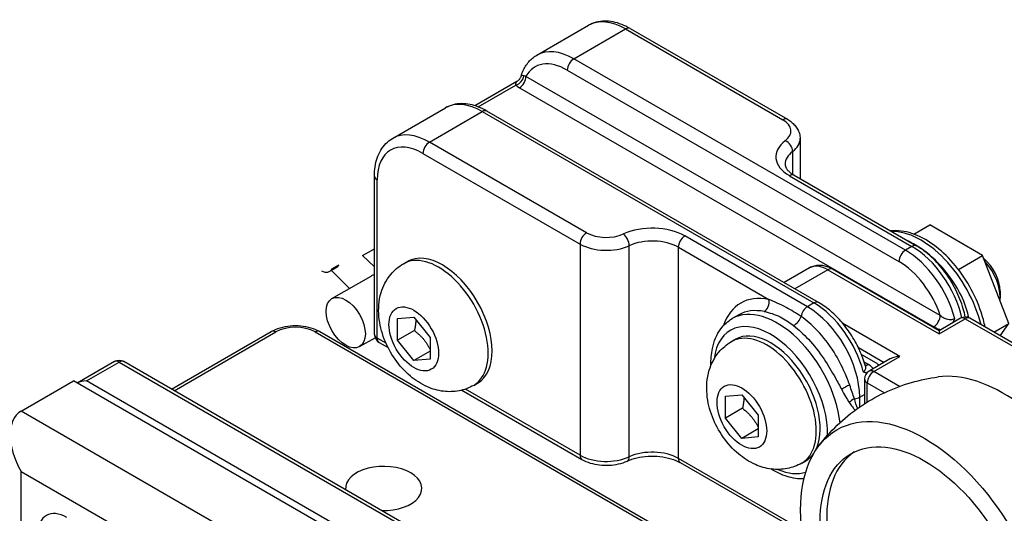
# Model space of a CAD drawing. Units: inches. Extents: x -638 to 4653, y 18 to 1622.
# Drawn here: x 3596 to 3596, y 672 to 673 of the extents above; entities that cross this region are included whole.
import ezdxf

# ---------------------------------------------------------------- set-up
doc = ezdxf.new("R2010")
doc.units = ezdxf.units.IN
doc.header["$MEASUREMENT"] = 0
doc.layers.add('A-GLAZ', color=4, linetype='Continuous')
doc.layers.add('Visible (ISO)', color=8, linetype='Continuous')

# ---------------------------------------------------------------- blocks, each defined once
blk = doc.blocks.new('A$C4E412F37')
at = {"layer": 'Visible (ISO)'}
for p, q in [((10.69933, 8.58676), (10.71995, 8.59866)), ((10.71408, 8.5853), (10.7347, 8.5972)), ((10.7347, 8.5972), (10.79747, 8.56096)), ((10.73654, 8.59738), (10.79931, 8.56114)), ((10.84643, 8.50889), (10.71408, 8.5853)), ((10.86031, 8.48281), (10.69498, 8.57826)), ((10.71147, 8.58078), (10.84382, 8.50437)), ((10.69136, 8.57622), (10.67461, 8.56655)), ((10.67595, 8.56608), (10.691, 8.57477)), ((10.69237, 8.57374), (10.8577, 8.47829)), ((10.64172, 8.5535), (10.66283, 8.56568)), ((10.65647, 8.55204), (10.67757, 8.56422)), ((10.67757, 8.56422), (10.80992, 8.48781)), ((10.81177, 8.48799), (10.67942, 8.5644)), ((10.71919, 8.51583), (10.65647, 8.55204)), ((10.8044, 8.55343), (10.8044, 8.53741)), ((10.65387, 8.54752), (10.71658, 8.51132)), ((10.8014, 8.54829), (10.8014, 8.53916)), ((10.63453, 8.47526), (10.63453, 8.53849)), ((10.80012, 8.53863), (10.84903, 8.51039)), ((10.80197, 8.53881), (10.85088, 8.51057)), ((10.63561, 8.47376), (10.63561, 8.53698)), ((10.84978, 8.51528), (10.85612, 8.51894)), ((10.8772, 8.50677), (10.85612, 8.51894)), ((10.80731, 8.4863), (10.7584, 8.51454)), ((10.71658, 8.51132), (10.71658, 8.42701)), ((10.73619, 8.42637), (10.73619, 8.51067)), ((10.62974, 8.5067), (10.63453, 8.50947)), ((10.63453, 8.50227), (10.62974, 8.5067)), ((10.7558, 8.51003), (10.79189, 8.48919)), ((10.7558, 8.42573), (10.7558, 8.51003)), ((10.84903, 8.51039), (10.84643, 8.50889)), ((10.86754, 8.5012), (10.8772, 8.50677)), ((10.88774, 8.47962), (10.8772, 8.50677)), ((10.61775, 8.50154), (10.62036, 8.50304)), ((10.64611, 8.50345), (10.64768, 8.50435)), ((10.61672, 8.50044), (10.61933, 8.50195)), ((10.61733, 8.50079), (10.62455, 8.49356)), ((10.80784, 8.50166), (10.79796, 8.49596)), ((10.80815, 8.50179), (10.798, 8.49594)), ((10.81552, 8.50106), (10.80232, 8.49344)), ((10.80784, 8.50166), (10.80784, 8.50161)), ((10.81552, 8.50106), (10.85985, 8.47547)), ((10.85985, 8.47672), (10.81737, 8.50125)), ((10.61755, 8.48952), (10.6332, 8.49855)), ((10.88424, 8.49247), (10.88424, 8.48989)), ((10.80992, 8.48781), (10.80731, 8.4863)), ((10.6437, 8.48157), (10.65022, 8.48215)), ((10.6437, 8.47288), (10.6437, 8.48157)), ((10.65022, 8.48215), (10.65673, 8.47404)), ((10.77992, 8.48306), (10.77731, 8.48156)), ((10.84421, 8.46644), (10.82147, 8.47956)), ((10.86844, 8.48168), (10.85985, 8.47672)), ((10.85985, 8.47547), (10.87028, 8.48149)), ((10.87028, 8.48149), (10.90803, 8.4597)), ((10.90987, 8.45988), (10.87212, 8.48168)), ((10.88171, 8.47614), (10.88774, 8.47962)), ((10.88426, 8.47467), (10.88774, 8.47962)), ((10.55348, 8.45339), (10.59336, 8.47641)), ((10.55456, 8.45276), (10.5952, 8.47623)), ((10.61084, 8.47623), (10.81933, 8.35585)), ((10.61269, 8.47641), (10.81827, 8.35771)), ((10.65048, 8.47679), (10.6437, 8.47288)), ((10.85985, 8.47672), (10.85985, 8.47547)), ((10.62861, 8.47036), (10.63479, 8.47392)), ((10.63916, 8.47171), (10.63561, 8.47376)), ((10.63638, 8.47207), (10.63997, 8.47)), ((10.65022, 8.46477), (10.6437, 8.47288)), ((10.65673, 8.47404), (10.65673, 8.46535)), ((10.77703, 8.4724), (10.7786, 8.4733)), ((10.65673, 8.46853), (10.65022, 8.46477)), ((10.82763, 8.46999), (10.83791, 8.46405)), ((10.53078, 8.46437), (10.5159, 8.45577)), ((10.51959, 8.45666), (10.53262, 8.46418)), ((10.53262, 8.46418), (10.78815, 8.31666)), ((10.78999, 8.31684), (10.53447, 8.46437)), ((10.65673, 8.46535), (10.65022, 8.46477)), ((10.82886, 8.46724), (10.83471, 8.46386)), ((10.83163, 8.46324), (10.82998, 8.46419)), ((10.84052, 8.46556), (10.83193, 8.4606)), ((10.83378, 8.46042), (10.84421, 8.46644)), ((10.84407, 8.45448), (10.83378, 8.46042)), ((10.49351, 8.44461), (10.51437, 8.45666)), ((10.84551, 8.26547), (10.51437, 8.45666)), ((10.85336, 8.26395), (10.51959, 8.45666)), ((10.67414, 8.45491), (10.6757, 8.45581)), ((10.83009, 8.45741), (10.83009, 8.44752)), ((10.83117, 8.4559), (10.83803, 8.45194)), ((10.83117, 8.4482), (10.83117, 8.4559)), ((10.66943, 8.45299), (10.71734, 8.42533)), ((10.71658, 8.42701), (10.67085, 8.45341)), ((10.77462, 8.45052), (10.78114, 8.4511)), ((10.77462, 8.44182), (10.77462, 8.45052)), ((10.78114, 8.4511), (10.78766, 8.44299)), ((10.82817, 8.45018), (10.83009, 8.45128)), ((10.82817, 8.44625), (10.82817, 8.45018)), ((10.84029, 8.2444), (10.49351, 8.44461)), ((10.7814, 8.44574), (10.77462, 8.44182)), ((10.78114, 8.43372), (10.77462, 8.44182)), ((10.78766, 8.44299), (10.78766, 8.4343)), ((10.78766, 8.43748), (10.78114, 8.43372)), ((10.78766, 8.4343), (10.78114, 8.43372)), ((10.80501, 8.39731), (10.7558, 8.42573)), ((10.80506, 8.42386), (10.80662, 8.42476)), ((10.49351, 8.23386), (10.49351, 8.42053)), ((10.49351, 8.42053), (11.33318, 7.93575)), ((10.75656, 8.42404), (10.80516, 8.39598))]:
    blk.add_line(p, q, dxfattribs=at)
for centre, start, end in [((10.87028, 8.47848), 60, 120), ((10.63822, 8.47526), 180, 240), ((10.53262, 8.46117), 60, 120), ((10.83378, 8.45741), 120, 180)]:
    blk.add_arc(centre, 0.00369, start, end, dxfattribs=at)
for centre, major_axis, ratio, start_param, end_param in [((10.7347, 8.57311), (-0.01475, 0.02555), 0.57735, 5.497787, 6.283185), ((10.7347, 8.59419), (0.00184, 0.00319), 0.57735, 0, 0.785398), ((10.71408, 8.56121), (-0.01475, 0.02555), 0.57735, 5.497787, 6.283185), ((10.71408, 8.58229), (0.00184, 0.00319), 0.57735, 0.785398, 2.356194), ((10.71147, 8.5597), (-0.01291, 0.02235), 0.57735, 5.497787, 6.625672), ((10.691, 8.57778), (0.00259, 0.00262), 0.704978, 4.092689, 5.554026), ((10.69237, 8.57675), (0.00184, 0.00319), 0.57735, 3.926991, 5.497787), ((10.67757, 8.54013), (-0.01475, 0.02555), 0.57735, 5.497787, 6.283185), ((10.67757, 8.56121), (0.00184, 0.00319), 0.57735, 0, 0.785398), ((10.79747, 8.55795), (0.00184, 0.00319), 0.57735, 0, 0.785398), ((10.78965, 8.55644), (0.01106, 0), 0.57735, 5.634827, 7.068583), ((10.65647, 8.52795), (-0.01475, 0.02555), 0.57735, 5.497787, 6.283185), ((10.65387, 8.52645), (-0.01291, 0.02235), 0.57735, 5.497787, 7.068583), ((10.65647, 8.54903), (-0.00184, -0.00319), 0.57735, 3.926991, 5.497787), ((10.81316, 8.54616), (-0.01844, 0), 0.57735, 5.634827, 7.068583), ((10.79846, 8.54957), (-0.00224, 0.00293), 0.65081, 3.848412, 5.419208), ((10.78965, 8.55343), (0.01475, 0), 0.57735, 5.634827, 6.283185), ((10.81316, 8.54315), (-0.01475, 0), 0.57735, 5.634827, 6.283185), ((10.63822, 8.53849), (-0.00369, 0), 0.57735, 0, 0.785398), ((10.80012, 8.53562), (0.00184, 0.00319), 0.57735, 0, 0.785398), ((10.74537, 8.50702), (-0.01844, 0), 0.57735, 3.926991, 5.384154), ((10.71919, 8.51282), (-0.00184, -0.00319), 0.57735, 3.926991, 5.497787), ((10.72701, 8.52035), (-0.01106, 0), 0.57735, 0.785398, 2.242562), ((10.73389, 8.51234), (0.00154, -0.00335), 0.508162, 0.83611, 2.406907), ((10.7584, 8.51153), (-0.00184, -0.00319), 0.57735, 3.926991, 5.497787), ((10.85258, 8.48365), (-0.01791, 0.03102), 0.57735, 4.250812, 5.978203), ((10.72701, 8.51734), (0.01475, 0), 0.57735, 3.926991, 5.384154), ((10.74537, 8.50401), (0.01475, 0), 0.57735, 0.785398, 2.242562), ((10.84903, 8.50738), (0.00184, 0.00319), 0.57735, 0, 0.785398), ((10.66012, 8.47918), (0.01401, -0.02427), 0.57735, 0, 3.141593), ((10.66169, 8.48008), (-0.01401, 0.02427), 0.57735, 3.141593, 6.283185), ((10.84643, 8.50587), (0.00184, 0.00319), 0.57735, 0.785398, 2.356194), ((10.84643, 8.4848), (-0.01475, 0.02555), 0.57735, 4.266828, 5.497787), ((10.84903, 8.4863), (0.01475, -0.02555), 0.57735, 1.085731, 2.356194), ((10.85415, 8.5115), (0.00215, 0.003), 0.464542, 3.959794, 3.980706), ((10.61564, 8.50834), (0.00369, -0.00639), 0.57735, 0, 0.343918), ((10.81552, 8.48902), (-0.00737, 0.01277), 0.57735, 5.497787, 6.283185), ((10.84382, 8.48329), (0.01291, -0.02235), 0.57735, 1.228309, 2.356194), ((10.87605, 8.4972), (-0.00579, 0.01003), 0.57735, 3.926991, 5.296689), ((10.87381, 8.49591), (0.00737, -0.01277), 0.57735, 0.688988, 1.929006), ((10.61304, 8.50683), (0.00369, -0.00639), 0.57735, 5.563898, 6.627103), ((10.63873, 8.48897), (-0.00553, 0.00958), 0.57735, 6.063356, 6.283185), ((10.81044, 8.50015), (-0.00369, 0), 0.57735, 5.315804, 5.497787), ((10.81552, 8.49805), (0.00184, 0.00319), 0.57735, 0, 0.785398), ((10.80043, 8.45355), (-0.01975, 0.03421), 0.57735, 5.808734, 6.75795), ((10.78928, 8.48769), (0.00074, 0.00361), 0.726309, 3.71521, 5.286006), ((10.80992, 8.4848), (0.00184, 0.00319), 0.57735, 0, 0.785398), ((10.80992, 8.46372), (0.01475, -0.02555), 0.57735, 1.125235, 2.356194), ((10.79522, 8.45054), (-0.01791, 0.03102), 0.57735, 4.062437, 6.283185), ((10.79783, 8.45204), (-0.01791, 0.03102), 0.57735, 5.808734, 6.283185), ((10.80731, 8.48329), (-0.00184, -0.00319), 0.57735, 3.926991, 5.302743), ((10.80731, 8.46222), (-0.01475, 0.02555), 0.57735, 3.926991, 5.497787), ((10.79261, 8.44903), (-0.01607, 0.02783), 0.57735, 3.889392, 6.939377), ((10.8022, 8.48151), (-0.0023, -0.00288), 0.499432, 0.864142, 2.242221), ((10.8577, 8.4813), (0.00184, 0.00319), 0.57735, 3.926991, 5.497787), ((10.87028, 8.47848), (-0.00184, 0.00319), 0.57735, 5.497787, 6.283185), ((10.87028, 8.47848), (0.00184, 0.00319), 0.57735, 0, 0.785398), ((10.87391, 8.48252), (-0.0036, -0.00081), 0.148853, 5.373993, 5.711991), ((10.5952, 8.47322), (-0.00184, 0.00319), 0.57735, 5.497787, 6.283185), ((10.60302, 8.47171), (0.01106, 0), 0.57735, 0.785398, 2.356194), ((10.61084, 8.47322), (0.00184, 0.00319), 0.57735, 0, 0.785398), ((10.63822, 8.47526), (-0.00369, 0), 0.57735, 0, 0.785398), ((10.79105, 8.44813), (0.01401, -0.02427), 0.57735, 0, 3.141593), ((10.79261, 8.44903), (-0.01401, 0.02427), 0.57735, 3.460335, 6.283185), ((10.63822, 8.47526), (-0.00184, -0.00319), 0.57735, 5.497787, 6.283185), ((10.53262, 8.46117), (-0.00184, 0.00319), 0.57735, 5.497787, 6.283185), ((10.53262, 8.46117), (0.00184, 0.00319), 0.57735, 0, 0.785398), ((10.84421, 8.46343), (0.00521, 0), 0.57735, 1.570796, 2.356194), ((10.83163, 8.46625), (-0.00184, -0.00319), 0.57735, 0.288483, 0.785398), ((10.83378, 8.45741), (0.00184, 0.00319), 0.57735, 0.785398, 2.356194), ((10.83378, 8.45741), (-0.00184, 0.00319), 0.57735, 5.497787, 6.283185), ((10.8854, 8.39458), (0.03503, -0.06067), 0.57735, 0.233599, 2.907994), ((10.51959, 8.45365), (0.00521, 0), 0.57735, 1.570796, 2.356194), ((10.83378, 8.45741), (-0.00369, 0), 0.57735, 0, 0.785398), ((10.82328, 8.45329), (-0.00327, -0.0017), 0.326759, 4.266954, 5.312039), ((10.82652, 8.44746), (-0.00309, -0.00202), 0.561886, 4.505822, 5.218682), ((10.82557, 8.45168), (0.00369, 0), 0.57735, 4.84218, 5.497787), ((10.50394, 8.42655), (0.01043, -0.01806), 0.57735, 3.141593, 4.712389), ((10.74537, 8.4197), (-0.01475, 0), 0.57735, 3.926991, 5.384154), ((10.79261, 8.44903), (0.01401, -0.02427), 0.57735, 0, 0.291204), ((10.85672, 8.37802), (0.0295, -0.05109), 0.57735, 3.185801, 6.238977), ((10.71919, 8.42852), (-0.00184, -0.00319), 0.57735, 5.497787, 6.283185), ((10.72701, 8.43304), (-0.01475, 0), 0.57735, 0.785398, 2.242562), ((10.73389, 8.42804), (0.00154, -0.00335), 0.508162, 0, 0.83611), ((10.7584, 8.42723), (-0.00184, -0.00319), 0.57735, 5.497787, 6.283185), ((10.63822, 8.41375), (-0.01524, 0), 0.57735, 1.513497, 6.340485), ((10.79261, 8.44903), (0.01607, -0.02783), 0.57735, 5.626994, 6.163781), ((10.51176, 8.38891), (-0.00811, 0.01405), 0.57735, 5.497787, 7.068583)]:
    blk.add_ellipse(centre, major_axis=major_axis, ratio=ratio, start_param=start_param, end_param=end_param, dxfattribs=at)
for centre, major_axis in [((10.62308, 8.47994), (-0.00553, 0.00958)), ((10.65022, 8.47346), (-0.00701, 0.01213)), ((10.78114, 8.44241), (-0.00701, 0.01213)), ((10.85411, 8.37651), (-0.03503, 0.06067)), ((10.85411, 8.37651), (-0.0295, 0.05109))]:
    blk.add_ellipse(centre, major_axis=major_axis, ratio=0.57735, dxfattribs=at)
for points, knots in [([(10.73654, 8.59738), (10.73544, 8.59802), (10.73432, 8.59856), (10.73207, 8.59945), (10.73093, 8.5998), (10.72864, 8.60026), (10.7275, 8.60037), (10.72524, 8.60035), (10.72412, 8.60021), (10.72195, 8.59964), (10.72091, 8.59922), (10.71995, 8.59866)], [4.712389, 4.712389, 4.712389, 4.712389, 4.8694686, 4.8694686, 5.0265482, 5.0265482, 5.1836279, 5.1836279, 5.3407075, 5.3407075, 5.4977871, 5.4977871, 5.4977871, 5.4977871]), ([(10.69304, 8.57835), (10.69326, 8.57906), (10.69351, 8.57975), (10.6941, 8.58108), (10.69444, 8.58172), (10.69519, 8.58294), (10.69562, 8.58351), (10.69654, 8.58459), (10.69705, 8.58509), (10.69813, 8.586), (10.69872, 8.5864), (10.69933, 8.58676)], [0.2873038, 0.2873038, 0.2873038, 0.2873038, 0.3869227, 0.3869227, 0.4865416, 0.4865416, 0.5861604, 0.5861604, 0.6857793, 0.6857793, 0.7853982, 0.7853982, 0.7853982, 0.7853982]), ([(10.69304, 8.57835), (10.693, 8.5782), (10.69294, 8.57804), (10.69279, 8.57771), (10.6927, 8.57755), (10.69249, 8.57723), (10.69237, 8.57707), (10.69211, 8.57678), (10.69196, 8.57665), (10.69167, 8.57641), (10.69151, 8.57631), (10.69136, 8.57622)], [0.085833068, 0.085833068, 0.085833068, 0.085833068, 0.086528636, 0.086528636, 0.087224204, 0.087224204, 0.087919772, 0.087919772, 0.088615339, 0.088615339, 0.089310907, 0.089310907, 0.089310907, 0.089310907]), ([(10.69416, 8.57852), (10.69384, 8.57867), (10.69358, 8.57872), (10.69321, 8.57865), (10.6931, 8.57853), (10.69304, 8.57835)], [0, 0, 0, 0, 0.04321171, 0.04321171, 0.08583307, 0.08583307, 0.08583307, 0.08583307]), ([(10.69498, 8.57826), (10.69482, 8.57829), (10.69468, 8.57833), (10.6944, 8.57841), (10.69428, 8.57846), (10.69416, 8.57852)], [0, 0, 0, 0, 0.01521368, 0.01521368, 0.03042736, 0.03042736, 0.03042736, 0.03042736]), ([(10.69136, 8.57622), (10.69134, 8.57621), (10.69133, 8.5762), (10.69131, 8.57619), (10.69108, 8.57605), (10.69092, 8.57586), (10.69079, 8.57538), (10.69083, 8.57509), (10.691, 8.57477)], [-0.08931091, -0.08931091, -0.08931091, -0.08931091, -0.08642341, -0.08642341, -0.08642341, -0.04321171, -0.04321171, 0, 0, 0, 0]), ([(10.691, 8.57477), (10.69119, 8.57458), (10.6914, 8.5744), (10.69186, 8.57406), (10.69211, 8.57389), (10.69237, 8.57374)], [-0.03042736, -0.03042736, -0.03042736, -0.03042736, -0.01521368, -0.01521368, 0, 0, 0, 0]), ([(10.67942, 8.5644), (10.67832, 8.56504), (10.6772, 8.56558), (10.67494, 8.56647), (10.67381, 8.56682), (10.67152, 8.56728), (10.67038, 8.5674), (10.66812, 8.56737), (10.667, 8.56723), (10.66483, 8.56666), (10.66379, 8.56624), (10.66283, 8.56568)], [4.712389, 4.712389, 4.712389, 4.712389, 4.8694686, 4.8694686, 5.0265482, 5.0265482, 5.1836279, 5.1836279, 5.3407075, 5.3407075, 5.4977871, 5.4977871, 5.4977871, 5.4977871]), ([(10.79931, 8.56114), (10.79987, 8.56082), (10.80039, 8.56046), (10.80138, 8.55968), (10.80185, 8.55925), (10.80269, 8.55829), (10.80306, 8.55778), (10.8037, 8.55665), (10.80395, 8.55604), (10.8043, 8.55477), (10.8044, 8.5541), (10.8044, 8.55343)], [1.5707963, 1.5707963, 1.5707963, 1.5707963, 1.727876, 1.727876, 1.8849556, 1.8849556, 2.0420352, 2.0420352, 2.1991149, 2.1991149, 2.3561945, 2.3561945, 2.3561945, 2.3561945]), ([(10.63453, 8.53849), (10.63453, 8.53976), (10.63462, 8.541), (10.63498, 8.5434), (10.63525, 8.54456), (10.63599, 8.54676), (10.63646, 8.54781), (10.63762, 8.54976), (10.6383, 8.55066), (10.63987, 8.55225), (10.64076, 8.55294), (10.64172, 8.5535)], [0, 0, 0, 0, 0.1570796, 0.1570796, 0.3141593, 0.3141593, 0.4712389, 0.4712389, 0.6283185, 0.6283185, 0.7853982, 0.7853982, 0.7853982, 0.7853982]), ([(10.79841, 8.54315), (10.79841, 8.54292), (10.79844, 8.5427), (10.79857, 8.54221), (10.79868, 8.54195), (10.799, 8.54138), (10.79921, 8.54107), (10.79978, 8.54043), (10.80012, 8.5401), (10.80095, 8.53945), (10.80143, 8.53912), (10.80197, 8.53881)], [0.7853982, 0.7853982, 0.7853982, 0.7853982, 0.9424778, 0.9424778, 1.0995574, 1.0995574, 1.2566371, 1.2566371, 1.4137167, 1.4137167, 1.5707963, 1.5707963, 1.5707963, 1.5707963]), ([(10.87821, 8.47816), (10.87782, 8.48014), (10.87729, 8.48213), (10.87547, 8.48764), (10.8739, 8.49115), (10.87012, 8.49779), (10.86792, 8.50092), (10.86305, 8.50652), (10.86039, 8.509), (10.85482, 8.51303), (10.85191, 8.51459), (10.84613, 8.5165), (10.84325, 8.51688), (10.8405, 8.51657)], [3.392186, 3.392186, 3.392186, 3.392186, 3.581815, 3.581815, 3.91695, 3.91695, 4.250625, 4.250625, 4.585594, 4.585594, 4.923173, 4.923173, 5.251658, 5.251658, 5.251658, 5.251658]), ([(10.85375, 8.50876), (10.85193, 8.51005), (10.85011, 8.51116), (10.84804, 8.51226), (10.84772, 8.51242), (10.8474, 8.51258)], [-0.2482601, -0.2482601, -0.2482601, -0.2482601, -0.1356855, -0.1356855, -0.1147029, -0.1147029, -0.1147029, -0.1147029]), ([(10.87031, 8.48217), (10.87008, 8.48327), (10.86981, 8.48439), (10.86874, 8.48804), (10.86773, 8.49059), (10.86527, 8.49551), (10.86382, 8.49789), (10.86057, 8.50229), (10.85878, 8.50431), (10.85497, 8.50786), (10.85295, 8.50937), (10.85088, 8.51057)], [3.397567, 3.397567, 3.397567, 3.397567, 3.527021, 3.527021, 3.823363, 3.823363, 4.119705, 4.119705, 4.416047, 4.416047, 4.712389, 4.712389, 4.712389, 4.712389]), ([(10.87161, 8.48245), (10.8709, 8.48577), (10.86963, 8.48897), (10.8658, 8.4962), (10.86296, 8.50005), (10.85794, 8.50539), (10.85589, 8.50723), (10.85375, 8.50876)], [-0.4981162, -0.4981162, -0.4981162, -0.4981162, -0.3448405, -0.3448405, -0.1327726, -0.1327726, 0, 0, 0, 0]), ([(10.67414, 8.45491), (10.67231, 8.45385), (10.6703, 8.45312), (10.66617, 8.45232), (10.66407, 8.45229), (10.65975, 8.4528), (10.6576, 8.45346), (10.65309, 8.45544), (10.65087, 8.45691), (10.64653, 8.46057), (10.6445, 8.46285), (10.64102, 8.46782), (10.63957, 8.47052), (10.63736, 8.47623), (10.6366, 8.47923), (10.63605, 8.48543), (10.6362, 8.48865), (10.63796, 8.49443), (10.63918, 8.49694), (10.64244, 8.50084), (10.64417, 8.50232), (10.64611, 8.50345)], [3.926991, 3.926991, 3.926991, 3.926991, 4.12295, 4.12295, 4.334137, 4.334137, 4.593506, 4.593506, 4.937221, 4.937221, 5.347378, 5.347378, 5.760842, 5.760842, 6.175525, 6.175525, 6.573218, 6.573218, 6.860204, 6.860204, 7.068583, 7.068583, 7.068583, 7.068583]), ([(10.81737, 8.50125), (10.81681, 8.50157), (10.81624, 8.50185), (10.81506, 8.50231), (10.81446, 8.5025), (10.81322, 8.50275), (10.81258, 8.50281), (10.81129, 8.5028), (10.81063, 8.50272), (10.80935, 8.50238), (10.80873, 8.50213), (10.80815, 8.50179)], [1.5707963, 1.5707963, 1.5707963, 1.5707963, 1.727876, 1.727876, 1.8849556, 1.8849556, 2.0420352, 2.0420352, 2.1991149, 2.1991149, 2.3561945, 2.3561945, 2.3561945, 2.3561945]), ([(10.80476, 8.4824), (10.80281, 8.48374), (10.8008, 8.48497), (10.79646, 8.48728), (10.79409, 8.48833), (10.79189, 8.48919)], [0, 0, 0, 0, 0.1152439, 0.1152439, 0.2483377, 0.2483377, 0.2483377, 0.2483377]), ([(10.83046, 8.46261), (10.82988, 8.46467), (10.82912, 8.46673), (10.8273, 8.47076), (10.82624, 8.47274), (10.82387, 8.47651), (10.82255, 8.4783), (10.81973, 8.48162), (10.81823, 8.48314), (10.81508, 8.48585), (10.81344, 8.48702), (10.81177, 8.48799)], [3.515099, 3.515099, 3.515099, 3.515099, 3.754557, 3.754557, 3.994015, 3.994015, 4.233473, 4.233473, 4.472931, 4.472931, 4.712389, 4.712389, 4.712389, 4.712389]), ([(10.79008, 8.48436), (10.79207, 8.48395), (10.79429, 8.48327), (10.79826, 8.48133), (10.80007, 8.48015), (10.8018, 8.47876)], [-0.2483377, -0.2483377, -0.2483377, -0.2483377, -0.1152439, -0.1152439, 0, 0, 0, 0]), ([(10.76882, 8.46285), (10.76877, 8.46521), (10.76895, 8.46747), (10.77, 8.47255), (10.77111, 8.47524), (10.774, 8.47914), (10.77554, 8.48054), (10.77731, 8.48156)], [6.2561606, 6.2561606, 6.2561606, 6.2561606, 6.4939697, 6.4939697, 6.823264, 6.823264, 7.0685835, 7.0685835, 7.0685835, 7.0685835]), ([(10.82419, 8.45499), (10.82362, 8.45657), (10.82297, 8.45824), (10.82104, 8.46266), (10.81962, 8.46545), (10.81599, 8.47129), (10.8137, 8.47428), (10.80914, 8.47904), (10.80692, 8.48091), (10.80476, 8.4824)], [0, 0, 0, 0, 0.0817618, 0.0817618, 0.2125807, 0.2125807, 0.3664799, 0.3664799, 0.4977356, 0.4977356, 0.4977356, 0.4977356]), ([(10.86609, 8.48147), (10.86561, 8.4812), (10.86497, 8.48105), (10.86368, 8.48108), (10.86304, 8.48121), (10.86195, 8.48163), (10.86149, 8.48188), (10.8608, 8.48237), (10.86054, 8.48258), (10.86031, 8.48281)], [-0.6093599, -0.6093599, -0.6093599, -0.6093599, -0.5542539, -0.5542539, -0.5064674, -0.5064674, -0.4697086, -0.4697086, -0.4467344, -0.4467344, -0.4467344, -0.4467344]), ([(10.86538, 8.47991), (10.86567, 8.48045), (10.8659, 8.48098), (10.86608, 8.48146), (10.86609, 8.48146), (10.86609, 8.48147)], [0.06187786, 0.06187786, 0.06187786, 0.06187786, 0.08912803, 0.08912803, 0.08966594, 0.08966594, 0.08966594, 0.08966594]), ([(10.59336, 8.47641), (10.59446, 8.47705), (10.59568, 8.47755), (10.59824, 8.4783), (10.59959, 8.47855), (10.60233, 8.4788), (10.60372, 8.4788), (10.60646, 8.47855), (10.6078, 8.4783), (10.61036, 8.47755), (10.61158, 8.47705), (10.61269, 8.47641)], [3.141593, 3.141593, 3.141593, 3.141593, 3.455752, 3.455752, 3.769911, 3.769911, 4.08407, 4.08407, 4.39823, 4.39823, 4.712389, 4.712389, 4.712389, 4.712389]), ([(10.8018, 8.47876), (10.80378, 8.47717), (10.80578, 8.47535), (10.80992, 8.47092), (10.81202, 8.46824), (10.81556, 8.46297), (10.81705, 8.46043), (10.81933, 8.45631), (10.82016, 8.45473), (10.82098, 8.45322)], [-0.4977356, -0.4977356, -0.4977356, -0.4977356, -0.3664799, -0.3664799, -0.2125807, -0.2125807, -0.0817618, -0.0817618, 0, 0, 0, 0]), ([(10.8577, 8.47829), (10.8581, 8.47806), (10.85854, 8.47785), (10.85952, 8.47747), (10.86006, 8.4773), (10.86063, 8.47717)], [0.44673437, 0.44673437, 0.44673437, 0.44673437, 0.46970862, 0.46970862, 0.49439907, 0.49439907, 0.49439907, 0.49439907]), ([(10.80506, 8.42386), (10.80323, 8.4228), (10.80122, 8.42207), (10.7971, 8.42127), (10.795, 8.42124), (10.79067, 8.42175), (10.78852, 8.42241), (10.78401, 8.42439), (10.7818, 8.42586), (10.77745, 8.42952), (10.77543, 8.4318), (10.77194, 8.43677), (10.77049, 8.43947), (10.76829, 8.44518), (10.76752, 8.44818), (10.76697, 8.45438), (10.76712, 8.4576), (10.76888, 8.46338), (10.7701, 8.46589), (10.77336, 8.46979), (10.77509, 8.47127), (10.77703, 8.4724)], [3.926991, 3.926991, 3.926991, 3.926991, 4.12295, 4.12295, 4.334137, 4.334137, 4.593506, 4.593506, 4.937221, 4.937221, 5.347378, 5.347378, 5.760842, 5.760842, 6.175525, 6.175525, 6.573218, 6.573218, 6.860204, 6.860204, 7.068583, 7.068583, 7.068583, 7.068583]), ([(10.83471, 8.46386), (10.83505, 8.46367), (10.83538, 8.46339), (10.83564, 8.46303), (10.8357, 8.46292), (10.83575, 8.46281)], [0.22730818, 0.22730818, 0.22730818, 0.22730818, 0.24683157, 0.24683157, 0.25454876, 0.25454876, 0.25454876, 0.25454876]), ([(10.83046, 8.46261), (10.83049, 8.46251), (10.83051, 8.46242), (10.83057, 8.46206), (10.83056, 8.4618), (10.83051, 8.46156), (10.83045, 8.46132), (10.83034, 8.4611), (10.83003, 8.46071), (10.82983, 8.46054), (10.82959, 8.4604)], [0.07036708, 0.07036708, 0.07036708, 0.07036708, 0.0800916, 0.0800916, 0.10761295, 0.10761295, 0.10761295, 0.1351343, 0.1351343, 0.16262554, 0.16262554, 0.16262554, 0.16262554]), ([(10.82959, 8.4604), (10.82959, 8.4604), (10.8296, 8.46039), (10.83008, 8.46016), (10.83055, 8.45999), (10.83105, 8.45989)], [-0.00040825, -0.00040825, -0.00040825, -0.00040825, 0, 0, 0.02848448, 0.02848448, 0.02848448, 0.02848448]), ([(10.83046, 8.46261), (10.83048, 8.46255), (10.8305, 8.4625), (10.83051, 8.46248), (10.83052, 8.46248), (10.83052, 8.46248)], [-0.07036708, -0.07036708, -0.07036708, -0.07036708, -0.05629366, -0.05629366, -0.05079686, -0.05079686, -0.05079686, -0.05079686]), ([(10.83356, 8.46154), (10.83346, 8.4617), (10.83334, 8.46185), (10.8328, 8.46245), (10.83225, 8.46287), (10.83163, 8.46324)], [-0.0476647, -0.0476647, -0.0476647, -0.0476647, -0.03605743, -0.03605743, 0, 0, 0, 0]), ([(10.81193, 8.43086), (10.81407, 8.43364), (10.8165, 8.43637), (10.8219, 8.44154), (10.82487, 8.44397), (10.83123, 8.44836), (10.83462, 8.45032), (10.8416, 8.45363), (10.8452, 8.45499), (10.85237, 8.45708), (10.85595, 8.45782), (10.85943, 8.45828)], [3.9834567, 3.9834567, 3.9834567, 3.9834567, 4.0768963, 4.0768963, 4.170336, 4.170336, 4.2637756, 4.2637756, 4.3572153, 4.3572153, 4.450655, 4.450655, 4.450655, 4.450655]), ([(10.82098, 8.45322), (10.82148, 8.45228), (10.82198, 8.45136), (10.82299, 8.4496), (10.82349, 8.44876), (10.82403, 8.448)], [-0.1008476, -0.1008476, -0.1008476, -0.1008476, -0.0504238, -0.0504238, 0, 0, 0, 0]), ([(10.82604, 8.44957), (10.82576, 8.45037), (10.82548, 8.45123), (10.82487, 8.45306), (10.82454, 8.45401), (10.82419, 8.45499)], [0, 0, 0, 0, 0.0504238, 0.0504238, 0.1008476, 0.1008476, 0.1008476, 0.1008476]), ([(10.82403, 8.448), (10.82445, 8.44741), (10.82486, 8.44684), (10.82559, 8.44588), (10.8259, 8.44548), (10.82626, 8.44506), (10.82631, 8.44501), (10.82635, 8.44496)], [-0.21095208, -0.21095208, -0.21095208, -0.21095208, -0.17203239, -0.17203239, -0.14245179, -0.14245179, -0.13831464, -0.13831464, -0.13831464, -0.13831464]), ([(10.82733, 8.44566), (10.82728, 8.44581), (10.82722, 8.44596), (10.82701, 8.44657), (10.82685, 8.44706), (10.82647, 8.44822), (10.82626, 8.44889), (10.82604, 8.44957)], [0.1330212, 0.1330212, 0.1330212, 0.1330212, 0.14245179, 0.14245179, 0.17203239, 0.17203239, 0.21095208, 0.21095208, 0.21095208, 0.21095208]), ([(10.71734, 8.42533), (10.71837, 8.42473), (10.71949, 8.42426), (10.72185, 8.42352), (10.72308, 8.42327), (10.72561, 8.42297), (10.7269, 8.42293), (10.72946, 8.42306), (10.73072, 8.42323), (10.73316, 8.42379), (10.73434, 8.42418), (10.73543, 8.42469)], [1.570796, 1.570796, 1.570796, 1.570796, 1.862229, 1.862229, 2.153662, 2.153662, 2.445094, 2.445094, 2.736527, 2.736527, 3.02796, 3.02796, 3.02796, 3.02796]), ([(10.73543, 8.42469), (10.73654, 8.4252), (10.73783, 8.42563), (10.74064, 8.4263), (10.74218, 8.42652), (10.74532, 8.42671), (10.74692, 8.42666), (10.75002, 8.42632), (10.75151, 8.42601), (10.7542, 8.4252), (10.7554, 8.42469), (10.75646, 8.4241), (10.75651, 8.42407), (10.75656, 8.42404)], [0.113633, 0.113633, 0.113633, 0.113633, 0.395898, 0.395898, 0.685567, 0.685567, 0.976999, 0.976999, 1.268432, 1.268432, 1.555901, 1.555901, 1.570796, 1.570796, 1.570796, 1.570796]), ([(10.80591, 8.41752), (10.8037, 8.41746), (10.80145, 8.41781), (10.79701, 8.4192), (10.79482, 8.42022), (10.79269, 8.42152)], [4.2281292, 4.2281292, 4.2281292, 4.2281292, 4.4867801, 4.4867801, 4.7394137, 4.7394137, 4.7394137, 4.7394137])]:
    blk.add_open_spline(points, degree=3, knots=knots, dxfattribs=at)
for points, weights in [([(10.65105, 8.48111), (10.65101, 8.47923), (10.65048, 8.47679)], [1.07672477615, 1.07039454817, 1]), ([(10.65048, 8.47679), (10.65463, 8.47352), (10.65673, 8.46923)], [1, 1.14666441016, 1.01523736139]), ([(10.78198, 8.45006), (10.78193, 8.44818), (10.7814, 8.44574)], [1.07672477615, 1.07039454817, 1]), ([(10.7814, 8.44574), (10.78555, 8.44247), (10.78766, 8.43818)], [1, 1.14666441016, 1.01523736139])]:
    blk.add_rational_spline(points, weights, degree=2, dxfattribs=at)
blk.add_open_spline([(10.87172, 8.48188), (10.87169, 8.48207), (10.87165, 8.48226), (10.87161, 8.48245)], degree=3, dxfattribs=at)

msp = doc.modelspace()

# ---------------------------------------------------------------- block references
at = {"layer": 'A-GLAZ'}
msp.add_blockref('A$C4E412F37', (3585.5969, 663.92254), dxfattribs=at)

doc.saveas('drawing.dxf')
